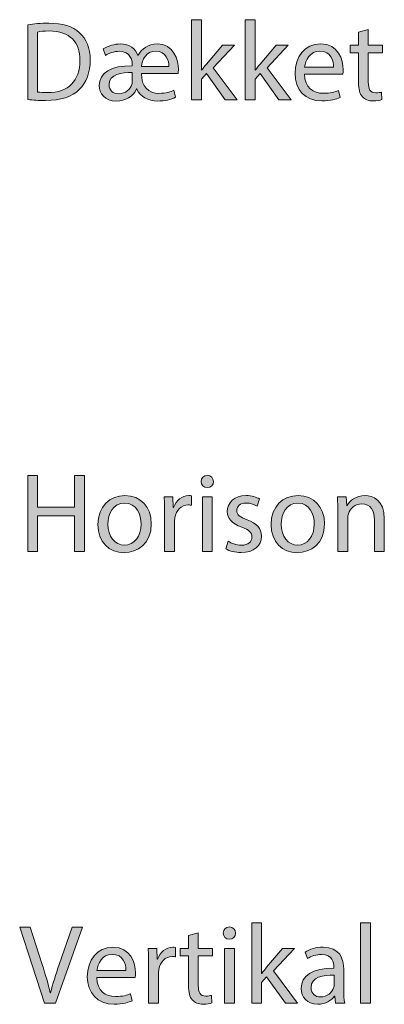
# Model space of a CAD drawing. Units: millimetres. Extents: x 658 to 842, y -685 to 621.
# Drawn here: x 730 to 741, y 92 to 123 of the extents above; entities that cross this region are included whole.
import ezdxf

# ---------------------------------------------------------------- set-up
doc = ezdxf.new("R2010")
doc.units = ezdxf.units.MM
doc.header["$MEASUREMENT"] = 0
doc.layers.add('Layer 1', color=7, linetype='Continuous')

# ---------------------------------------------------------------- blocks, each defined once
blk = doc.blocks.new('block 278')
at = {"layer": 'Layer 1', "true_color": 0x2f381c}
h = blk.add_hatch(color=250, dxfattribs=at)
h.dxf.hatch_style = 2
edge = h.paths.add_edge_path()
edge.add_spline(control_points=[(735.478, 120.957), (735.478, 120.957), (735.485, 120.957), (735.485, 120.957), (735.527, 121.017), (735.587, 121.091), (735.636, 121.151), (735.636, 121.151), (736.137, 121.74), (736.137, 121.74), (736.137, 121.74), (736.511, 121.74), (736.511, 121.74), (736.511, 121.74), (735.851, 121.038), (735.851, 121.038), (735.851, 121.038), (736.602, 120.033), (736.602, 120.033), (736.602, 120.033), (736.225, 120.033), (736.225, 120.033), (736.225, 120.033), (735.636, 120.852), (735.636, 120.852), (735.636, 120.852), (735.478, 120.675), (735.478, 120.675), (735.478, 120.675), (735.478, 120.033), (735.478, 120.033), (735.478, 120.033), (735.171, 120.033), (735.171, 120.033), (735.171, 120.033), (735.171, 122.537), (735.171, 122.537), (735.171, 122.537), (735.478, 122.537), (735.478, 122.537), (735.478, 122.537), (735.478, 120.957), (735.478, 120.957)], knot_values=[0, 0, 0, 0, 1, 1, 1, 2, 2, 2, 3, 3, 3, 4, 4, 4, 5, 5, 5, 6, 6, 6, 7, 7, 7, 8, 8, 8, 9, 9, 9, 10, 10, 10, 11, 11, 11, 12, 12, 12, 13, 13, 13, 14, 14, 14, 14], degree=3, periodic=1)
h = blk.add_hatch(color=250, dxfattribs=at)
h.dxf.hatch_style = 2
edge = h.paths.add_edge_path()
edge.add_spline(control_points=[(737.157, 120.957), (737.157, 120.957), (737.164, 120.957), (737.164, 120.957), (737.206, 121.017), (737.266, 121.091), (737.315, 121.151), (737.315, 121.151), (737.816, 121.74), (737.816, 121.74), (737.816, 121.74), (738.19, 121.74), (738.19, 121.74), (738.19, 121.74), (737.53, 121.038), (737.53, 121.038), (737.53, 121.038), (738.281, 120.033), (738.281, 120.033), (738.281, 120.033), (737.904, 120.033), (737.904, 120.033), (737.904, 120.033), (737.315, 120.852), (737.315, 120.852), (737.315, 120.852), (737.157, 120.675), (737.157, 120.675), (737.157, 120.675), (737.157, 120.033), (737.157, 120.033), (737.157, 120.033), (736.85, 120.033), (736.85, 120.033), (736.85, 120.033), (736.85, 122.537), (736.85, 122.537), (736.85, 122.537), (737.157, 122.537), (737.157, 122.537), (737.157, 122.537), (737.157, 120.957), (737.157, 120.957)], knot_values=[0, 0, 0, 0, 1, 1, 1, 2, 2, 2, 3, 3, 3, 4, 4, 4, 5, 5, 5, 6, 6, 6, 7, 7, 7, 8, 8, 8, 9, 9, 9, 10, 10, 10, 11, 11, 11, 12, 12, 12, 13, 13, 13, 14, 14, 14, 14], degree=3, periodic=1)
h = blk.add_hatch(color=250, dxfattribs=at)
h.dxf.hatch_style = 2
edge = h.paths.add_edge_path()
edge.add_spline(control_points=[(730.055, 122.378), (730.242, 122.406), (730.464, 122.427), (730.708, 122.427), (731.148, 122.427), (731.462, 122.325), (731.67, 122.131), (731.882, 121.938), (732.005, 121.663), (732.005, 121.278), (732.005, 120.89), (731.885, 120.573), (731.663, 120.354), (731.441, 120.132), (731.075, 120.012), (730.613, 120.012), (730.394, 120.012), (730.211, 120.023), (730.055, 120.041), (730.055, 120.041), (730.055, 122.378), (730.055, 122.378)], knot_values=[0, 0, 0, 0, 1, 1, 1, 2, 2, 2, 3, 3, 3, 4, 4, 4, 5, 5, 5, 6, 6, 6, 7, 7, 7, 7], degree=3, periodic=1)
edge = h.paths.add_edge_path()
edge.add_spline(control_points=[(730.362, 120.277), (730.44, 120.263), (730.553, 120.259), (730.673, 120.259), (731.328, 120.259), (731.684, 120.626), (731.684, 121.267), (731.688, 121.828), (731.37, 122.184), (730.722, 122.184), (730.563, 122.184), (730.443, 122.17), (730.362, 122.152), (730.362, 122.152), (730.362, 120.277), (730.362, 120.277)], knot_values=[0, 0, 0, 0, 1, 1, 1, 2, 2, 2, 3, 3, 3, 4, 4, 4, 5, 5, 5, 5], degree=3, periodic=1)
h = blk.add_hatch(color=250, dxfattribs=at)
h.dxf.hatch_style = 2
edge = h.paths.add_edge_path()
edge.add_spline(control_points=[(740.695, 122.23), (740.695, 122.23), (740.695, 121.74), (740.695, 121.74), (740.695, 121.74), (741.139, 121.74), (741.139, 121.74), (741.139, 121.74), (741.139, 121.504), (741.139, 121.504), (741.139, 121.504), (740.695, 121.504), (740.695, 121.504), (740.695, 121.504), (740.695, 120.584), (740.695, 120.584), (740.695, 120.372), (740.755, 120.252), (740.928, 120.252), (741.009, 120.252), (741.069, 120.263), (741.107, 120.273), (741.107, 120.273), (741.121, 120.041), (741.121, 120.041), (741.062, 120.016), (740.966, 119.998), (740.847, 119.998), (740.702, 119.998), (740.586, 120.044), (740.512, 120.129), (740.424, 120.22), (740.392, 120.372), (740.392, 120.573), (740.392, 120.573), (740.392, 121.504), (740.392, 121.504), (740.392, 121.504), (740.127, 121.504), (740.127, 121.504), (740.127, 121.504), (740.127, 121.74), (740.127, 121.74), (740.127, 121.74), (740.392, 121.74), (740.392, 121.74), (740.392, 121.74), (740.392, 122.149), (740.392, 122.149), (740.392, 122.149), (740.695, 122.23), (740.695, 122.23)], knot_values=[0, 0, 0, 0, 1, 1, 1, 2, 2, 2, 3, 3, 3, 4, 4, 4, 5, 5, 5, 6, 6, 6, 7, 7, 7, 8, 8, 8, 9, 9, 9, 10, 10, 10, 11, 11, 11, 12, 12, 12, 13, 13, 13, 14, 14, 14, 15, 15, 15, 16, 16, 16, 17, 17, 17, 17], degree=3, periodic=1)
h = blk.add_hatch(color=250, dxfattribs=at)
h.dxf.hatch_style = 2
edge = h.paths.add_edge_path()
edge.add_spline(control_points=[(733.607, 120.855), (733.596, 120.45), (733.829, 120.235), (734.15, 120.235), (734.386, 120.235), (734.52, 120.287), (734.615, 120.333), (734.615, 120.333), (734.672, 120.115), (734.672, 120.115), (734.534, 120.041), (734.337, 119.995), (734.111, 119.995), (733.822, 119.995), (733.561, 120.132), (733.462, 120.372), (733.462, 120.372), (733.455, 120.372), (733.455, 120.372), (733.346, 120.136), (733.113, 119.995), (732.821, 119.995), (732.465, 119.995), (732.288, 120.235), (732.288, 120.481), (732.288, 120.876), (732.655, 121.105), (733.318, 121.098), (733.318, 121.098), (733.318, 121.169), (733.318, 121.169), (733.318, 121.253), (733.265, 121.55), (732.919, 121.55), (732.757, 121.55), (732.585, 121.49), (732.482, 121.419), (732.482, 121.419), (732.408, 121.624), (732.408, 121.624), (732.56, 121.719), (732.772, 121.779), (732.941, 121.779), (733.247, 121.779), (733.42, 121.634), (733.491, 121.416), (733.491, 121.416), (733.498, 121.416), (733.498, 121.416), (733.614, 121.641), (733.826, 121.779), (734.093, 121.779), (734.615, 121.779), (734.76, 121.275), (734.76, 120.993), (734.76, 120.939), (734.756, 120.887), (734.749, 120.855), (734.749, 120.855), (733.607, 120.855), (733.607, 120.855)], knot_values=[0, 0, 0, 0, 1, 1, 1, 2, 2, 2, 3, 3, 3, 4, 4, 4, 5, 5, 5, 6, 6, 6, 7, 7, 7, 8, 8, 8, 9, 9, 9, 10, 10, 10, 11, 11, 11, 12, 12, 12, 13, 13, 13, 14, 14, 14, 15, 15, 15, 16, 16, 16, 17, 17, 17, 18, 18, 18, 19, 19, 19, 20, 20, 20, 20], degree=3, periodic=1)
edge = h.paths.add_edge_path()
edge.add_spline(control_points=[(733.321, 120.89), (732.993, 120.897), (732.595, 120.841), (732.595, 120.506), (732.595, 120.326), (732.729, 120.224), (732.891, 120.224), (733.113, 120.224), (733.255, 120.361), (733.304, 120.516), (733.318, 120.555), (733.321, 120.598), (733.321, 120.64), (733.321, 120.64), (733.321, 120.89), (733.321, 120.89)], knot_values=[0, 0, 0, 0, 1, 1, 1, 2, 2, 2, 3, 3, 3, 4, 4, 4, 5, 5, 5, 5], degree=3, periodic=1)
edge = h.paths.add_edge_path()
edge.add_spline(control_points=[(734.46, 121.077), (734.471, 121.25), (734.376, 121.556), (734.062, 121.556), (733.755, 121.556), (733.614, 121.271), (733.604, 121.077), (733.604, 121.077), (734.46, 121.077), (734.46, 121.077)], knot_values=[0, 0, 0, 0, 1, 1, 1, 2, 2, 2, 3, 3, 3, 3], degree=3, periodic=1)
h = blk.add_hatch(color=250, dxfattribs=at)
h.dxf.hatch_style = 2
edge = h.paths.add_edge_path()
edge.add_spline(control_points=[(738.702, 120.83), (738.709, 120.411), (738.977, 120.238), (739.287, 120.238), (739.509, 120.238), (739.643, 120.277), (739.76, 120.326), (739.76, 120.326), (739.812, 120.104), (739.812, 120.104), (739.703, 120.055), (739.516, 119.998), (739.245, 119.998), (738.72, 119.998), (738.406, 120.344), (738.406, 120.859), (738.406, 121.373), (738.709, 121.779), (739.206, 121.779), (739.763, 121.779), (739.911, 121.289), (739.911, 120.975), (739.911, 120.912), (739.904, 120.862), (739.901, 120.83), (739.901, 120.83), (738.702, 120.83), (738.702, 120.83)], knot_values=[0, 0, 0, 0, 1, 1, 1, 2, 2, 2, 3, 3, 3, 4, 4, 4, 5, 5, 5, 6, 6, 6, 7, 7, 7, 8, 8, 8, 9, 9, 9, 9], degree=3, periodic=1)
edge = h.paths.add_edge_path()
edge.add_spline(control_points=[(739.611, 121.052), (739.615, 121.25), (739.531, 121.556), (739.181, 121.556), (738.868, 121.556), (738.73, 121.267), (738.705, 121.052), (738.705, 121.052), (739.611, 121.052), (739.611, 121.052)], knot_values=[0, 0, 0, 0, 1, 1, 1, 2, 2, 2, 3, 3, 3, 3], degree=3, periodic=1)
h = blk.add_hatch(color=250, dxfattribs=at)
h.dxf.hatch_style = 2
h.paths.add_polyline_path([(730.362, 108.299), (730.362, 107.304), (731.512, 107.304), (731.512, 108.299), (731.822, 108.299), (731.822, 105.922), (731.512, 105.922), (731.512, 107.036), (730.362, 107.036), (730.362, 105.922), (730.055, 105.922), (730.055, 108.299)])
h = blk.add_hatch(color=250, dxfattribs=at)
h.dxf.hatch_style = 2
edge = h.paths.add_edge_path()
edge.add_spline(control_points=[(735.855, 108.109), (735.858, 108.003), (735.781, 107.918), (735.658, 107.918), (735.548, 107.918), (735.471, 108.003), (735.471, 108.109), (735.471, 108.218), (735.552, 108.302), (735.664, 108.302), (735.781, 108.302), (735.855, 108.218), (735.855, 108.109)], knot_values=[0, 0, 0, 0, 1, 1, 1, 2, 2, 2, 3, 3, 3, 4, 4, 4, 4], degree=3, periodic=1)
h.paths.add_polyline_path([(735.509, 105.922), (735.509, 107.629), (735.82, 107.629), (735.82, 105.922)])
h = blk.add_hatch(color=250, dxfattribs=at)
h.dxf.hatch_style = 2
edge = h.paths.add_edge_path()
edge.add_spline(control_points=[(733.914, 106.79), (733.914, 106.159), (733.477, 105.884), (733.064, 105.884), (732.602, 105.884), (732.246, 106.222), (732.246, 106.762), (732.246, 107.333), (732.62, 107.668), (733.092, 107.668), (733.583, 107.668), (733.914, 107.312), (733.914, 106.79)], knot_values=[0, 0, 0, 0, 1, 1, 1, 2, 2, 2, 3, 3, 3, 4, 4, 4, 4], degree=3, periodic=1)
edge = h.paths.add_edge_path()
edge.add_spline(control_points=[(732.56, 106.772), (732.56, 106.398), (732.775, 106.116), (733.078, 106.116), (733.374, 106.116), (733.597, 106.395), (733.597, 106.779), (733.597, 107.068), (733.452, 107.435), (733.085, 107.435), (732.719, 107.435), (732.56, 107.096), (732.56, 106.772)], knot_values=[0, 0, 0, 0, 1, 1, 1, 2, 2, 2, 3, 3, 3, 4, 4, 4, 4], degree=3, periodic=1)
h = blk.add_hatch(color=250, dxfattribs=at)
h.dxf.hatch_style = 2
edge = h.paths.add_edge_path()
edge.add_spline(control_points=[(734.331, 107.096), (734.331, 107.298), (734.327, 107.47), (734.317, 107.629), (734.317, 107.629), (734.588, 107.629), (734.588, 107.629), (734.588, 107.629), (734.599, 107.294), (734.599, 107.294), (734.599, 107.294), (734.613, 107.294), (734.613, 107.294), (734.691, 107.523), (734.877, 107.668), (735.085, 107.668), (735.121, 107.668), (735.145, 107.664), (735.174, 107.657), (735.174, 107.657), (735.174, 107.364), (735.174, 107.364), (735.142, 107.372), (735.11, 107.375), (735.068, 107.375), (734.849, 107.375), (734.694, 107.209), (734.652, 106.977), (734.645, 106.934), (734.638, 106.885), (734.638, 106.832), (734.638, 106.832), (734.638, 105.922), (734.638, 105.922), (734.638, 105.922), (734.331, 105.922), (734.331, 105.922), (734.331, 105.922), (734.331, 107.096), (734.331, 107.096)], knot_values=[0, 0, 0, 0, 1, 1, 1, 2, 2, 2, 3, 3, 3, 4, 4, 4, 5, 5, 5, 6, 6, 6, 7, 7, 7, 8, 8, 8, 9, 9, 9, 10, 10, 10, 11, 11, 11, 12, 12, 12, 13, 13, 13, 13], degree=3, periodic=1)
h = blk.add_hatch(color=250, dxfattribs=at)
h.dxf.hatch_style = 2
edge = h.paths.add_edge_path()
edge.add_spline(control_points=[(736.317, 106.24), (736.409, 106.18), (736.571, 106.116), (736.726, 106.116), (736.952, 106.116), (737.058, 106.229), (737.058, 106.37), (737.058, 106.518), (736.969, 106.599), (736.74, 106.684), (736.433, 106.793), (736.289, 106.962), (736.289, 107.167), (736.289, 107.442), (736.511, 107.668), (736.878, 107.668), (737.05, 107.668), (737.202, 107.618), (737.297, 107.562), (737.297, 107.562), (737.22, 107.336), (737.22, 107.336), (737.153, 107.379), (737.029, 107.435), (736.871, 107.435), (736.687, 107.435), (736.585, 107.329), (736.585, 107.202), (736.585, 107.061), (736.687, 106.998), (736.91, 106.913), (737.205, 106.8), (737.357, 106.652), (737.357, 106.398), (737.357, 106.099), (737.124, 105.887), (736.719, 105.887), (736.532, 105.887), (736.359, 105.933), (736.239, 106.004), (736.239, 106.004), (736.317, 106.24), (736.317, 106.24)], knot_values=[0, 0, 0, 0, 1, 1, 1, 2, 2, 2, 3, 3, 3, 4, 4, 4, 5, 5, 5, 6, 6, 6, 7, 7, 7, 8, 8, 8, 9, 9, 9, 10, 10, 10, 11, 11, 11, 12, 12, 12, 13, 13, 13, 14, 14, 14, 14], degree=3, periodic=1)
h = blk.add_hatch(color=250, dxfattribs=at)
h.dxf.hatch_style = 2
edge = h.paths.add_edge_path()
edge.add_spline(control_points=[(739.326, 106.79), (739.326, 106.159), (738.888, 105.884), (738.476, 105.884), (738.014, 105.884), (737.658, 106.222), (737.658, 106.762), (737.658, 107.333), (738.032, 107.668), (738.504, 107.668), (738.994, 107.668), (739.326, 107.312), (739.326, 106.79)], knot_values=[0, 0, 0, 0, 1, 1, 1, 2, 2, 2, 3, 3, 3, 4, 4, 4, 4], degree=3, periodic=1)
edge = h.paths.add_edge_path()
edge.add_spline(control_points=[(737.972, 106.772), (737.972, 106.398), (738.187, 106.116), (738.49, 106.116), (738.786, 106.116), (739.008, 106.395), (739.008, 106.779), (739.008, 107.068), (738.864, 107.435), (738.497, 107.435), (738.13, 107.435), (737.972, 107.096), (737.972, 106.772)], knot_values=[0, 0, 0, 0, 1, 1, 1, 2, 2, 2, 3, 3, 3, 4, 4, 4, 4], degree=3, periodic=1)
h = blk.add_hatch(color=250, dxfattribs=at)
h.dxf.hatch_style = 2
edge = h.paths.add_edge_path()
edge.add_spline(control_points=[(739.742, 107.167), (739.742, 107.343), (739.739, 107.488), (739.728, 107.629), (739.728, 107.629), (740.003, 107.629), (740.003, 107.629), (740.003, 107.629), (740.021, 107.347), (740.021, 107.347), (740.021, 107.347), (740.028, 107.347), (740.028, 107.347), (740.113, 107.509), (740.31, 107.668), (740.592, 107.668), (740.828, 107.668), (741.195, 107.527), (741.195, 106.941), (741.195, 106.941), (741.195, 105.922), (741.195, 105.922), (741.195, 105.922), (740.885, 105.922), (740.885, 105.922), (740.885, 105.922), (740.885, 106.906), (740.885, 106.906), (740.885, 107.181), (740.782, 107.41), (740.49, 107.41), (740.285, 107.41), (740.127, 107.266), (740.074, 107.093), (740.06, 107.054), (740.053, 107.001), (740.053, 106.948), (740.053, 106.948), (740.053, 105.922), (740.053, 105.922), (740.053, 105.922), (739.742, 105.922), (739.742, 105.922), (739.742, 105.922), (739.742, 107.167), (739.742, 107.167)], knot_values=[0, 0, 0, 0, 1, 1, 1, 2, 2, 2, 3, 3, 3, 4, 4, 4, 5, 5, 5, 6, 6, 6, 7, 7, 7, 8, 8, 8, 9, 9, 9, 10, 10, 10, 11, 11, 11, 12, 12, 12, 13, 13, 13, 14, 14, 14, 15, 15, 15, 15], degree=3, periodic=1)
h = blk.add_hatch(color=250, dxfattribs=at)
h.dxf.hatch_style = 2
edge = h.paths.add_edge_path()
edge.add_spline(control_points=[(730.577, 91.811), (730.577, 91.811), (729.802, 94.188), (729.802, 94.188), (729.802, 94.188), (730.133, 94.188), (730.133, 94.188), (730.133, 94.188), (730.503, 93.017), (730.503, 93.017), (730.605, 92.696), (730.694, 92.407), (730.757, 92.128), (730.757, 92.128), (730.764, 92.128), (730.764, 92.128), (730.831, 92.404), (730.93, 92.703), (731.036, 93.014), (731.036, 93.014), (731.438, 94.188), (731.438, 94.188), (731.438, 94.188), (731.765, 94.188), (731.765, 94.188), (731.765, 94.188), (730.916, 91.811), (730.916, 91.811), (730.916, 91.811), (730.577, 91.811), (730.577, 91.811)], knot_values=[0, 0, 0, 0, 1, 1, 1, 2, 2, 2, 3, 3, 3, 4, 4, 4, 5, 5, 5, 6, 6, 6, 7, 7, 7, 8, 8, 8, 9, 9, 9, 10, 10, 10, 10], degree=3, periodic=1)
h = blk.add_hatch(color=250, dxfattribs=at)
h.dxf.hatch_style = 2
edge = h.paths.add_edge_path()
edge.add_spline(control_points=[(736.546, 93.997), (736.55, 93.892), (736.472, 93.807), (736.349, 93.807), (736.24, 93.807), (736.162, 93.892), (736.162, 93.997), (736.162, 94.107), (736.243, 94.191), (736.356, 94.191), (736.472, 94.191), (736.546, 94.107), (736.546, 93.997)], knot_values=[0, 0, 0, 0, 1, 1, 1, 2, 2, 2, 3, 3, 3, 4, 4, 4, 4], degree=3, periodic=1)
h.paths.add_polyline_path([(736.201, 91.811), (736.201, 93.518), (736.511, 93.518), (736.511, 91.811)])
h = blk.add_hatch(color=250, dxfattribs=at)
h.dxf.hatch_style = 2
edge = h.paths.add_edge_path()
edge.add_spline(control_points=[(737.357, 92.735), (737.357, 92.735), (737.365, 92.735), (737.365, 92.735), (737.407, 92.795), (737.467, 92.869), (737.516, 92.929), (737.516, 92.929), (738.017, 93.518), (738.017, 93.518), (738.017, 93.518), (738.391, 93.518), (738.391, 93.518), (738.391, 93.518), (737.731, 92.816), (737.731, 92.816), (737.731, 92.816), (738.482, 91.811), (738.482, 91.811), (738.482, 91.811), (738.105, 91.811), (738.105, 91.811), (738.105, 91.811), (737.516, 92.629), (737.516, 92.629), (737.516, 92.629), (737.357, 92.453), (737.357, 92.453), (737.357, 92.453), (737.357, 91.811), (737.357, 91.811), (737.357, 91.811), (737.051, 91.811), (737.051, 91.811), (737.051, 91.811), (737.051, 94.315), (737.051, 94.315), (737.051, 94.315), (737.357, 94.315), (737.357, 94.315), (737.357, 94.315), (737.357, 92.735), (737.357, 92.735)], knot_values=[0, 0, 0, 0, 1, 1, 1, 2, 2, 2, 3, 3, 3, 4, 4, 4, 5, 5, 5, 6, 6, 6, 7, 7, 7, 8, 8, 8, 9, 9, 9, 10, 10, 10, 11, 11, 11, 12, 12, 12, 13, 13, 13, 14, 14, 14, 14], degree=3, periodic=1)
h = blk.add_hatch(color=250, dxfattribs=at)
h.dxf.hatch_style = 2
h.paths.add_polyline_path([(740.455, 94.315), (740.766, 94.315), (740.766, 91.811), (740.455, 91.811)])
h = blk.add_hatch(color=250, dxfattribs=at)
h.dxf.hatch_style = 2
edge = h.paths.add_edge_path()
edge.add_spline(control_points=[(735.382, 94.008), (735.382, 94.008), (735.382, 93.518), (735.382, 93.518), (735.382, 93.518), (735.826, 93.518), (735.826, 93.518), (735.826, 93.518), (735.826, 93.282), (735.826, 93.282), (735.826, 93.282), (735.382, 93.282), (735.382, 93.282), (735.382, 93.282), (735.382, 92.361), (735.382, 92.361), (735.382, 92.15), (735.442, 92.03), (735.615, 92.03), (735.696, 92.03), (735.756, 92.04), (735.795, 92.051), (735.795, 92.051), (735.809, 91.818), (735.809, 91.818), (735.749, 91.794), (735.654, 91.776), (735.534, 91.776), (735.389, 91.776), (735.273, 91.822), (735.199, 91.907), (735.111, 91.998), (735.079, 92.15), (735.079, 92.351), (735.079, 92.351), (735.079, 93.282), (735.079, 93.282), (735.079, 93.282), (734.815, 93.282), (734.815, 93.282), (734.815, 93.282), (734.815, 93.518), (734.815, 93.518), (734.815, 93.518), (735.079, 93.518), (735.079, 93.518), (735.079, 93.518), (735.079, 93.927), (735.079, 93.927), (735.079, 93.927), (735.382, 94.008), (735.382, 94.008)], knot_values=[0, 0, 0, 0, 1, 1, 1, 2, 2, 2, 3, 3, 3, 4, 4, 4, 5, 5, 5, 6, 6, 6, 7, 7, 7, 8, 8, 8, 9, 9, 9, 10, 10, 10, 11, 11, 11, 12, 12, 12, 13, 13, 13, 14, 14, 14, 15, 15, 15, 16, 16, 16, 17, 17, 17, 17], degree=3, periodic=1)
h = blk.add_hatch(color=250, dxfattribs=at)
h.dxf.hatch_style = 2
edge = h.paths.add_edge_path()
edge.add_spline(control_points=[(732.211, 92.608), (732.218, 92.188), (732.486, 92.016), (732.796, 92.016), (733.018, 92.016), (733.152, 92.054), (733.269, 92.104), (733.269, 92.104), (733.321, 91.882), (733.321, 91.882), (733.212, 91.833), (733.026, 91.776), (732.754, 91.776), (732.229, 91.776), (731.915, 92.122), (731.915, 92.636), (731.915, 93.151), (732.218, 93.556), (732.715, 93.556), (733.272, 93.556), (733.42, 93.067), (733.42, 92.753), (733.42, 92.689), (733.413, 92.64), (733.41, 92.608), (733.41, 92.608), (732.211, 92.608), (732.211, 92.608)], knot_values=[0, 0, 0, 0, 1, 1, 1, 2, 2, 2, 3, 3, 3, 4, 4, 4, 5, 5, 5, 6, 6, 6, 7, 7, 7, 8, 8, 8, 9, 9, 9, 9], degree=3, periodic=1)
edge = h.paths.add_edge_path()
edge.add_spline(control_points=[(733.121, 92.83), (733.124, 93.028), (733.04, 93.334), (732.69, 93.334), (732.377, 93.334), (732.239, 93.045), (732.215, 92.83), (732.215, 92.83), (733.121, 92.83), (733.121, 92.83)], knot_values=[0, 0, 0, 0, 1, 1, 1, 2, 2, 2, 3, 3, 3, 3], degree=3, periodic=1)
h = blk.add_hatch(color=250, dxfattribs=at)
h.dxf.hatch_style = 2
edge = h.paths.add_edge_path()
edge.add_spline(control_points=[(733.83, 92.985), (733.83, 93.186), (733.826, 93.359), (733.816, 93.518), (733.816, 93.518), (734.087, 93.518), (734.087, 93.518), (734.087, 93.518), (734.098, 93.183), (734.098, 93.183), (734.098, 93.183), (734.112, 93.183), (734.112, 93.183), (734.19, 93.412), (734.376, 93.556), (734.584, 93.556), (734.62, 93.556), (734.644, 93.553), (734.673, 93.546), (734.673, 93.546), (734.673, 93.253), (734.673, 93.253), (734.641, 93.261), (734.609, 93.264), (734.567, 93.264), (734.348, 93.264), (734.193, 93.098), (734.151, 92.865), (734.144, 92.823), (734.137, 92.774), (734.137, 92.721), (734.137, 92.721), (734.137, 91.811), (734.137, 91.811), (734.137, 91.811), (733.83, 91.811), (733.83, 91.811), (733.83, 91.811), (733.83, 92.985), (733.83, 92.985)], knot_values=[0, 0, 0, 0, 1, 1, 1, 2, 2, 2, 3, 3, 3, 4, 4, 4, 5, 5, 5, 6, 6, 6, 7, 7, 7, 8, 8, 8, 9, 9, 9, 10, 10, 10, 11, 11, 11, 12, 12, 12, 13, 13, 13, 13], degree=3, periodic=1)
h = blk.add_hatch(color=250, dxfattribs=at)
h.dxf.hatch_style = 2
edge = h.paths.add_edge_path()
edge.add_spline(control_points=[(739.675, 91.811), (739.675, 91.811), (739.65, 92.027), (739.65, 92.027), (739.65, 92.027), (739.64, 92.027), (739.64, 92.027), (739.545, 91.892), (739.361, 91.773), (739.118, 91.773), (738.773, 91.773), (738.596, 92.016), (738.596, 92.263), (738.596, 92.675), (738.963, 92.901), (739.622, 92.897), (739.622, 92.897), (739.622, 92.933), (739.622, 92.933), (739.622, 93.073), (739.584, 93.327), (739.235, 93.327), (739.076, 93.327), (738.91, 93.278), (738.79, 93.201), (738.79, 93.201), (738.72, 93.405), (738.72, 93.405), (738.861, 93.497), (739.065, 93.556), (739.28, 93.556), (739.802, 93.556), (739.929, 93.201), (739.929, 92.859), (739.929, 92.859), (739.929, 92.22), (739.929, 92.22), (739.929, 92.072), (739.936, 91.928), (739.957, 91.811), (739.957, 91.811), (739.675, 91.811), (739.675, 91.811)], knot_values=[0, 0, 0, 0, 1, 1, 1, 2, 2, 2, 3, 3, 3, 4, 4, 4, 5, 5, 5, 6, 6, 6, 7, 7, 7, 8, 8, 8, 9, 9, 9, 10, 10, 10, 11, 11, 11, 12, 12, 12, 13, 13, 13, 14, 14, 14, 14], degree=3, periodic=1)
edge = h.paths.add_edge_path()
edge.add_spline(control_points=[(739.629, 92.682), (739.291, 92.689), (738.907, 92.629), (738.907, 92.298), (738.907, 92.097), (739.041, 92.002), (739.199, 92.002), (739.421, 92.002), (739.562, 92.143), (739.612, 92.287), (739.622, 92.319), (739.629, 92.354), (739.629, 92.386), (739.629, 92.386), (739.629, 92.682), (739.629, 92.682)], knot_values=[0, 0, 0, 0, 1, 1, 1, 2, 2, 2, 3, 3, 3, 4, 4, 4, 5, 5, 5, 5], degree=3, periodic=1)
at = {"layer": 'Layer 1', "lineweight": 0}
for points in [[(730.362, 108.299), (730.362, 107.304), (731.512, 107.304), (731.512, 108.299), (731.822, 108.299), (731.822, 105.922), (731.512, 105.922), (731.512, 107.036), (730.362, 107.036), (730.362, 105.922), (730.055, 105.922), (730.055, 108.299), (730.362, 108.299)], [(735.509, 105.922), (735.509, 107.629), (735.82, 107.629), (735.82, 105.922), (735.509, 105.922)], [(740.455, 94.315), (740.766, 94.315), (740.766, 91.811), (740.455, 91.811), (740.455, 94.315)], [(736.201, 91.811), (736.201, 93.518), (736.511, 93.518), (736.511, 91.811), (736.201, 91.811)]]:
    blk.add_lwpolyline(points, dxfattribs=at)
for points, knots in [([(735.478, 120.957), (735.478, 120.957), (735.485, 120.957), (735.485, 120.957), (735.527, 121.017), (735.587, 121.091), (735.636, 121.151), (735.636, 121.151), (736.137, 121.74), (736.137, 121.74), (736.137, 121.74), (736.511, 121.74), (736.511, 121.74), (736.511, 121.74), (735.851, 121.038), (735.851, 121.038), (735.851, 121.038), (736.602, 120.033), (736.602, 120.033), (736.602, 120.033), (736.225, 120.033), (736.225, 120.033), (736.225, 120.033), (735.636, 120.852), (735.636, 120.852), (735.636, 120.852), (735.478, 120.675), (735.478, 120.675), (735.478, 120.675), (735.478, 120.033), (735.478, 120.033), (735.478, 120.033), (735.171, 120.033), (735.171, 120.033), (735.171, 120.033), (735.171, 122.537), (735.171, 122.537), (735.171, 122.537), (735.478, 122.537), (735.478, 122.537), (735.478, 122.537), (735.478, 120.957), (735.478, 120.957)], [0, 0, 0, 0, 1, 1, 1, 2, 2, 2, 3, 3, 3, 4, 4, 4, 5, 5, 5, 6, 6, 6, 7, 7, 7, 8, 8, 8, 9, 9, 9, 10, 10, 10, 11, 11, 11, 12, 12, 12, 13, 13, 13, 14, 14, 14, 14]), ([(737.157, 120.957), (737.157, 120.957), (737.164, 120.957), (737.164, 120.957), (737.206, 121.017), (737.266, 121.091), (737.315, 121.151), (737.315, 121.151), (737.816, 121.74), (737.816, 121.74), (737.816, 121.74), (738.19, 121.74), (738.19, 121.74), (738.19, 121.74), (737.53, 121.038), (737.53, 121.038), (737.53, 121.038), (738.281, 120.033), (738.281, 120.033), (738.281, 120.033), (737.904, 120.033), (737.904, 120.033), (737.904, 120.033), (737.315, 120.852), (737.315, 120.852), (737.315, 120.852), (737.157, 120.675), (737.157, 120.675), (737.157, 120.675), (737.157, 120.033), (737.157, 120.033), (737.157, 120.033), (736.85, 120.033), (736.85, 120.033), (736.85, 120.033), (736.85, 122.537), (736.85, 122.537), (736.85, 122.537), (737.157, 122.537), (737.157, 122.537), (737.157, 122.537), (737.157, 120.957), (737.157, 120.957)], [0, 0, 0, 0, 1, 1, 1, 2, 2, 2, 3, 3, 3, 4, 4, 4, 5, 5, 5, 6, 6, 6, 7, 7, 7, 8, 8, 8, 9, 9, 9, 10, 10, 10, 11, 11, 11, 12, 12, 12, 13, 13, 13, 14, 14, 14, 14]), ([(730.055, 122.378), (730.242, 122.406), (730.464, 122.427), (730.708, 122.427), (731.148, 122.427), (731.462, 122.325), (731.67, 122.131), (731.882, 121.938), (732.005, 121.663), (732.005, 121.278), (732.005, 120.89), (731.885, 120.573), (731.663, 120.354), (731.441, 120.132), (731.075, 120.012), (730.613, 120.012), (730.394, 120.012), (730.211, 120.023), (730.055, 120.041), (730.055, 120.041), (730.055, 122.378), (730.055, 122.378)], [0, 0, 0, 0, 1, 1, 1, 2, 2, 2, 3, 3, 3, 4, 4, 4, 5, 5, 5, 6, 6, 6, 7, 7, 7, 7]), ([(730.362, 120.277), (730.44, 120.263), (730.553, 120.259), (730.673, 120.259), (731.328, 120.259), (731.684, 120.626), (731.684, 121.267), (731.688, 121.828), (731.37, 122.184), (730.722, 122.184), (730.563, 122.184), (730.443, 122.17), (730.362, 122.152), (730.362, 122.152), (730.362, 120.277), (730.362, 120.277)], [0, 0, 0, 0, 1, 1, 1, 2, 2, 2, 3, 3, 3, 4, 4, 4, 5, 5, 5, 5]), ([(740.695, 122.23), (740.695, 122.23), (740.695, 121.74), (740.695, 121.74), (740.695, 121.74), (741.139, 121.74), (741.139, 121.74), (741.139, 121.74), (741.139, 121.504), (741.139, 121.504), (741.139, 121.504), (740.695, 121.504), (740.695, 121.504), (740.695, 121.504), (740.695, 120.584), (740.695, 120.584), (740.695, 120.372), (740.755, 120.252), (740.928, 120.252), (741.009, 120.252), (741.069, 120.263), (741.107, 120.273), (741.107, 120.273), (741.121, 120.041), (741.121, 120.041), (741.062, 120.016), (740.966, 119.998), (740.847, 119.998), (740.702, 119.998), (740.586, 120.044), (740.512, 120.129), (740.424, 120.22), (740.392, 120.372), (740.392, 120.573), (740.392, 120.573), (740.392, 121.504), (740.392, 121.504), (740.392, 121.504), (740.127, 121.504), (740.127, 121.504), (740.127, 121.504), (740.127, 121.74), (740.127, 121.74), (740.127, 121.74), (740.392, 121.74), (740.392, 121.74), (740.392, 121.74), (740.392, 122.149), (740.392, 122.149), (740.392, 122.149), (740.695, 122.23), (740.695, 122.23)], [0, 0, 0, 0, 1, 1, 1, 2, 2, 2, 3, 3, 3, 4, 4, 4, 5, 5, 5, 6, 6, 6, 7, 7, 7, 8, 8, 8, 9, 9, 9, 10, 10, 10, 11, 11, 11, 12, 12, 12, 13, 13, 13, 14, 14, 14, 15, 15, 15, 16, 16, 16, 17, 17, 17, 17]), ([(733.607, 120.855), (733.596, 120.45), (733.829, 120.235), (734.15, 120.235), (734.386, 120.235), (734.52, 120.287), (734.615, 120.333), (734.615, 120.333), (734.672, 120.115), (734.672, 120.115), (734.534, 120.041), (734.337, 119.995), (734.111, 119.995), (733.822, 119.995), (733.561, 120.132), (733.462, 120.372), (733.462, 120.372), (733.455, 120.372), (733.455, 120.372), (733.346, 120.136), (733.113, 119.995), (732.821, 119.995), (732.465, 119.995), (732.288, 120.235), (732.288, 120.481), (732.288, 120.876), (732.655, 121.105), (733.318, 121.098), (733.318, 121.098), (733.318, 121.169), (733.318, 121.169), (733.318, 121.253), (733.265, 121.55), (732.919, 121.55), (732.757, 121.55), (732.585, 121.49), (732.482, 121.419), (732.482, 121.419), (732.408, 121.624), (732.408, 121.624), (732.56, 121.719), (732.772, 121.779), (732.941, 121.779), (733.247, 121.779), (733.42, 121.634), (733.491, 121.416), (733.491, 121.416), (733.498, 121.416), (733.498, 121.416), (733.614, 121.641), (733.826, 121.779), (734.093, 121.779), (734.615, 121.779), (734.76, 121.275), (734.76, 120.993), (734.76, 120.939), (734.756, 120.887), (734.749, 120.855), (734.749, 120.855), (733.607, 120.855), (733.607, 120.855)], [0, 0, 0, 0, 1, 1, 1, 2, 2, 2, 3, 3, 3, 4, 4, 4, 5, 5, 5, 6, 6, 6, 7, 7, 7, 8, 8, 8, 9, 9, 9, 10, 10, 10, 11, 11, 11, 12, 12, 12, 13, 13, 13, 14, 14, 14, 15, 15, 15, 16, 16, 16, 17, 17, 17, 18, 18, 18, 19, 19, 19, 20, 20, 20, 20]), ([(734.46, 121.077), (734.471, 121.25), (734.376, 121.556), (734.062, 121.556), (733.755, 121.556), (733.614, 121.271), (733.604, 121.077), (733.604, 121.077), (734.46, 121.077), (734.46, 121.077)], [0, 0, 0, 0, 1, 1, 1, 2, 2, 2, 3, 3, 3, 3]), ([(738.702, 120.83), (738.709, 120.411), (738.977, 120.238), (739.287, 120.238), (739.509, 120.238), (739.643, 120.277), (739.76, 120.326), (739.76, 120.326), (739.812, 120.104), (739.812, 120.104), (739.703, 120.055), (739.516, 119.998), (739.245, 119.998), (738.72, 119.998), (738.406, 120.344), (738.406, 120.859), (738.406, 121.373), (738.709, 121.779), (739.206, 121.779), (739.763, 121.779), (739.911, 121.289), (739.911, 120.975), (739.911, 120.912), (739.904, 120.862), (739.901, 120.83), (739.901, 120.83), (738.702, 120.83), (738.702, 120.83)], [0, 0, 0, 0, 1, 1, 1, 2, 2, 2, 3, 3, 3, 4, 4, 4, 5, 5, 5, 6, 6, 6, 7, 7, 7, 8, 8, 8, 9, 9, 9, 9]), ([(739.611, 121.052), (739.615, 121.25), (739.531, 121.556), (739.181, 121.556), (738.868, 121.556), (738.73, 121.267), (738.705, 121.052), (738.705, 121.052), (739.611, 121.052), (739.611, 121.052)], [0, 0, 0, 0, 1, 1, 1, 2, 2, 2, 3, 3, 3, 3]), ([(733.321, 120.89), (732.993, 120.897), (732.595, 120.841), (732.595, 120.506), (732.595, 120.326), (732.729, 120.224), (732.891, 120.224), (733.113, 120.224), (733.255, 120.361), (733.304, 120.516), (733.318, 120.555), (733.321, 120.598), (733.321, 120.64), (733.321, 120.64), (733.321, 120.89), (733.321, 120.89)], [0, 0, 0, 0, 1, 1, 1, 2, 2, 2, 3, 3, 3, 4, 4, 4, 5, 5, 5, 5]), ([(735.855, 108.109), (735.858, 108.003), (735.781, 107.918), (735.658, 107.918), (735.548, 107.918), (735.471, 108.003), (735.471, 108.109), (735.471, 108.218), (735.552, 108.302), (735.664, 108.302), (735.781, 108.302), (735.855, 108.218), (735.855, 108.109)], [0, 0, 0, 0, 1, 1, 1, 2, 2, 2, 3, 3, 3, 4, 4, 4, 4]), ([(733.914, 106.79), (733.914, 106.159), (733.477, 105.884), (733.064, 105.884), (732.602, 105.884), (732.246, 106.222), (732.246, 106.762), (732.246, 107.333), (732.62, 107.668), (733.092, 107.668), (733.583, 107.668), (733.914, 107.312), (733.914, 106.79)], [0, 0, 0, 0, 1, 1, 1, 2, 2, 2, 3, 3, 3, 4, 4, 4, 4]), ([(732.56, 106.772), (732.56, 106.398), (732.775, 106.116), (733.078, 106.116), (733.374, 106.116), (733.597, 106.395), (733.597, 106.779), (733.597, 107.068), (733.452, 107.435), (733.085, 107.435), (732.719, 107.435), (732.56, 107.096), (732.56, 106.772)], [0, 0, 0, 0, 1, 1, 1, 2, 2, 2, 3, 3, 3, 4, 4, 4, 4]), ([(734.331, 107.096), (734.331, 107.298), (734.327, 107.47), (734.317, 107.629), (734.317, 107.629), (734.588, 107.629), (734.588, 107.629), (734.588, 107.629), (734.599, 107.294), (734.599, 107.294), (734.599, 107.294), (734.613, 107.294), (734.613, 107.294), (734.691, 107.523), (734.877, 107.668), (735.085, 107.668), (735.121, 107.668), (735.145, 107.664), (735.174, 107.657), (735.174, 107.657), (735.174, 107.364), (735.174, 107.364), (735.142, 107.372), (735.11, 107.375), (735.068, 107.375), (734.849, 107.375), (734.694, 107.209), (734.652, 106.977), (734.645, 106.934), (734.638, 106.885), (734.638, 106.832), (734.638, 106.832), (734.638, 105.922), (734.638, 105.922), (734.638, 105.922), (734.331, 105.922), (734.331, 105.922), (734.331, 105.922), (734.331, 107.096), (734.331, 107.096)], [0, 0, 0, 0, 1, 1, 1, 2, 2, 2, 3, 3, 3, 4, 4, 4, 5, 5, 5, 6, 6, 6, 7, 7, 7, 8, 8, 8, 9, 9, 9, 10, 10, 10, 11, 11, 11, 12, 12, 12, 13, 13, 13, 13]), ([(736.317, 106.24), (736.409, 106.18), (736.571, 106.116), (736.726, 106.116), (736.952, 106.116), (737.058, 106.229), (737.058, 106.37), (737.058, 106.518), (736.969, 106.599), (736.74, 106.684), (736.433, 106.793), (736.289, 106.962), (736.289, 107.167), (736.289, 107.442), (736.511, 107.668), (736.878, 107.668), (737.05, 107.668), (737.202, 107.618), (737.297, 107.562), (737.297, 107.562), (737.22, 107.336), (737.22, 107.336), (737.153, 107.379), (737.029, 107.435), (736.871, 107.435), (736.687, 107.435), (736.585, 107.329), (736.585, 107.202), (736.585, 107.061), (736.687, 106.998), (736.91, 106.913), (737.205, 106.8), (737.357, 106.652), (737.357, 106.398), (737.357, 106.099), (737.124, 105.887), (736.719, 105.887), (736.532, 105.887), (736.359, 105.933), (736.239, 106.004), (736.239, 106.004), (736.317, 106.24), (736.317, 106.24)], [0, 0, 0, 0, 1, 1, 1, 2, 2, 2, 3, 3, 3, 4, 4, 4, 5, 5, 5, 6, 6, 6, 7, 7, 7, 8, 8, 8, 9, 9, 9, 10, 10, 10, 11, 11, 11, 12, 12, 12, 13, 13, 13, 14, 14, 14, 14]), ([(739.326, 106.79), (739.326, 106.159), (738.888, 105.884), (738.476, 105.884), (738.014, 105.884), (737.658, 106.222), (737.658, 106.762), (737.658, 107.333), (738.032, 107.668), (738.504, 107.668), (738.994, 107.668), (739.326, 107.312), (739.326, 106.79)], [0, 0, 0, 0, 1, 1, 1, 2, 2, 2, 3, 3, 3, 4, 4, 4, 4]), ([(737.972, 106.772), (737.972, 106.398), (738.187, 106.116), (738.49, 106.116), (738.786, 106.116), (739.008, 106.395), (739.008, 106.779), (739.008, 107.068), (738.864, 107.435), (738.497, 107.435), (738.13, 107.435), (737.972, 107.096), (737.972, 106.772)], [0, 0, 0, 0, 1, 1, 1, 2, 2, 2, 3, 3, 3, 4, 4, 4, 4]), ([(739.742, 107.167), (739.742, 107.343), (739.739, 107.488), (739.728, 107.629), (739.728, 107.629), (740.003, 107.629), (740.003, 107.629), (740.003, 107.629), (740.021, 107.347), (740.021, 107.347), (740.021, 107.347), (740.028, 107.347), (740.028, 107.347), (740.113, 107.509), (740.31, 107.668), (740.592, 107.668), (740.828, 107.668), (741.195, 107.527), (741.195, 106.941), (741.195, 106.941), (741.195, 105.922), (741.195, 105.922), (741.195, 105.922), (740.885, 105.922), (740.885, 105.922), (740.885, 105.922), (740.885, 106.906), (740.885, 106.906), (740.885, 107.181), (740.782, 107.41), (740.49, 107.41), (740.285, 107.41), (740.127, 107.266), (740.074, 107.093), (740.06, 107.054), (740.053, 107.001), (740.053, 106.948), (740.053, 106.948), (740.053, 105.922), (740.053, 105.922), (740.053, 105.922), (739.742, 105.922), (739.742, 105.922), (739.742, 105.922), (739.742, 107.167), (739.742, 107.167)], [0, 0, 0, 0, 1, 1, 1, 2, 2, 2, 3, 3, 3, 4, 4, 4, 5, 5, 5, 6, 6, 6, 7, 7, 7, 8, 8, 8, 9, 9, 9, 10, 10, 10, 11, 11, 11, 12, 12, 12, 13, 13, 13, 14, 14, 14, 15, 15, 15, 15]), ([(730.577, 91.811), (730.577, 91.811), (729.802, 94.188), (729.802, 94.188), (729.802, 94.188), (730.133, 94.188), (730.133, 94.188), (730.133, 94.188), (730.503, 93.017), (730.503, 93.017), (730.605, 92.696), (730.694, 92.407), (730.757, 92.128), (730.757, 92.128), (730.764, 92.128), (730.764, 92.128), (730.831, 92.404), (730.93, 92.703), (731.036, 93.014), (731.036, 93.014), (731.438, 94.188), (731.438, 94.188), (731.438, 94.188), (731.765, 94.188), (731.765, 94.188), (731.765, 94.188), (730.916, 91.811), (730.916, 91.811), (730.916, 91.811), (730.577, 91.811), (730.577, 91.811)], [0, 0, 0, 0, 1, 1, 1, 2, 2, 2, 3, 3, 3, 4, 4, 4, 5, 5, 5, 6, 6, 6, 7, 7, 7, 8, 8, 8, 9, 9, 9, 10, 10, 10, 10]), ([(736.546, 93.997), (736.55, 93.892), (736.472, 93.807), (736.349, 93.807), (736.24, 93.807), (736.162, 93.892), (736.162, 93.997), (736.162, 94.107), (736.243, 94.191), (736.356, 94.191), (736.472, 94.191), (736.546, 94.107), (736.546, 93.997)], [0, 0, 0, 0, 1, 1, 1, 2, 2, 2, 3, 3, 3, 4, 4, 4, 4]), ([(737.357, 92.735), (737.357, 92.735), (737.365, 92.735), (737.365, 92.735), (737.407, 92.795), (737.467, 92.869), (737.516, 92.929), (737.516, 92.929), (738.017, 93.518), (738.017, 93.518), (738.017, 93.518), (738.391, 93.518), (738.391, 93.518), (738.391, 93.518), (737.731, 92.816), (737.731, 92.816), (737.731, 92.816), (738.482, 91.811), (738.482, 91.811), (738.482, 91.811), (738.105, 91.811), (738.105, 91.811), (738.105, 91.811), (737.516, 92.629), (737.516, 92.629), (737.516, 92.629), (737.357, 92.453), (737.357, 92.453), (737.357, 92.453), (737.357, 91.811), (737.357, 91.811), (737.357, 91.811), (737.051, 91.811), (737.051, 91.811), (737.051, 91.811), (737.051, 94.315), (737.051, 94.315), (737.051, 94.315), (737.357, 94.315), (737.357, 94.315), (737.357, 94.315), (737.357, 92.735), (737.357, 92.735)], [0, 0, 0, 0, 1, 1, 1, 2, 2, 2, 3, 3, 3, 4, 4, 4, 5, 5, 5, 6, 6, 6, 7, 7, 7, 8, 8, 8, 9, 9, 9, 10, 10, 10, 11, 11, 11, 12, 12, 12, 13, 13, 13, 14, 14, 14, 14]), ([(735.382, 94.008), (735.382, 94.008), (735.382, 93.518), (735.382, 93.518), (735.382, 93.518), (735.826, 93.518), (735.826, 93.518), (735.826, 93.518), (735.826, 93.282), (735.826, 93.282), (735.826, 93.282), (735.382, 93.282), (735.382, 93.282), (735.382, 93.282), (735.382, 92.361), (735.382, 92.361), (735.382, 92.15), (735.442, 92.03), (735.615, 92.03), (735.696, 92.03), (735.756, 92.04), (735.795, 92.051), (735.795, 92.051), (735.809, 91.818), (735.809, 91.818), (735.749, 91.794), (735.654, 91.776), (735.534, 91.776), (735.389, 91.776), (735.273, 91.822), (735.199, 91.907), (735.111, 91.998), (735.079, 92.15), (735.079, 92.351), (735.079, 92.351), (735.079, 93.282), (735.079, 93.282), (735.079, 93.282), (734.815, 93.282), (734.815, 93.282), (734.815, 93.282), (734.815, 93.518), (734.815, 93.518), (734.815, 93.518), (735.079, 93.518), (735.079, 93.518), (735.079, 93.518), (735.079, 93.927), (735.079, 93.927), (735.079, 93.927), (735.382, 94.008), (735.382, 94.008)], [0, 0, 0, 0, 1, 1, 1, 2, 2, 2, 3, 3, 3, 4, 4, 4, 5, 5, 5, 6, 6, 6, 7, 7, 7, 8, 8, 8, 9, 9, 9, 10, 10, 10, 11, 11, 11, 12, 12, 12, 13, 13, 13, 14, 14, 14, 15, 15, 15, 16, 16, 16, 17, 17, 17, 17]), ([(732.211, 92.608), (732.218, 92.188), (732.486, 92.016), (732.796, 92.016), (733.018, 92.016), (733.152, 92.054), (733.269, 92.104), (733.269, 92.104), (733.321, 91.882), (733.321, 91.882), (733.212, 91.833), (733.026, 91.776), (732.754, 91.776), (732.229, 91.776), (731.915, 92.122), (731.915, 92.636), (731.915, 93.151), (732.218, 93.556), (732.715, 93.556), (733.272, 93.556), (733.42, 93.067), (733.42, 92.753), (733.42, 92.689), (733.413, 92.64), (733.41, 92.608), (733.41, 92.608), (732.211, 92.608), (732.211, 92.608)], [0, 0, 0, 0, 1, 1, 1, 2, 2, 2, 3, 3, 3, 4, 4, 4, 5, 5, 5, 6, 6, 6, 7, 7, 7, 8, 8, 8, 9, 9, 9, 9]), ([(733.83, 92.985), (733.83, 93.186), (733.826, 93.359), (733.816, 93.518), (733.816, 93.518), (734.087, 93.518), (734.087, 93.518), (734.087, 93.518), (734.098, 93.183), (734.098, 93.183), (734.098, 93.183), (734.112, 93.183), (734.112, 93.183), (734.19, 93.412), (734.376, 93.556), (734.584, 93.556), (734.62, 93.556), (734.644, 93.553), (734.673, 93.546), (734.673, 93.546), (734.673, 93.253), (734.673, 93.253), (734.641, 93.261), (734.609, 93.264), (734.567, 93.264), (734.348, 93.264), (734.193, 93.098), (734.151, 92.865), (734.144, 92.823), (734.137, 92.774), (734.137, 92.721), (734.137, 92.721), (734.137, 91.811), (734.137, 91.811), (734.137, 91.811), (733.83, 91.811), (733.83, 91.811), (733.83, 91.811), (733.83, 92.985), (733.83, 92.985)], [0, 0, 0, 0, 1, 1, 1, 2, 2, 2, 3, 3, 3, 4, 4, 4, 5, 5, 5, 6, 6, 6, 7, 7, 7, 8, 8, 8, 9, 9, 9, 10, 10, 10, 11, 11, 11, 12, 12, 12, 13, 13, 13, 13]), ([(739.675, 91.811), (739.675, 91.811), (739.65, 92.027), (739.65, 92.027), (739.65, 92.027), (739.64, 92.027), (739.64, 92.027), (739.545, 91.892), (739.361, 91.773), (739.118, 91.773), (738.773, 91.773), (738.596, 92.016), (738.596, 92.263), (738.596, 92.675), (738.963, 92.901), (739.622, 92.897), (739.622, 92.897), (739.622, 92.933), (739.622, 92.933), (739.622, 93.073), (739.584, 93.327), (739.235, 93.327), (739.076, 93.327), (738.91, 93.278), (738.79, 93.201), (738.79, 93.201), (738.72, 93.405), (738.72, 93.405), (738.861, 93.497), (739.065, 93.556), (739.28, 93.556), (739.802, 93.556), (739.929, 93.201), (739.929, 92.859), (739.929, 92.859), (739.929, 92.22), (739.929, 92.22), (739.929, 92.072), (739.936, 91.928), (739.957, 91.811), (739.957, 91.811), (739.675, 91.811), (739.675, 91.811)], [0, 0, 0, 0, 1, 1, 1, 2, 2, 2, 3, 3, 3, 4, 4, 4, 5, 5, 5, 6, 6, 6, 7, 7, 7, 8, 8, 8, 9, 9, 9, 10, 10, 10, 11, 11, 11, 12, 12, 12, 13, 13, 13, 14, 14, 14, 14]), ([(733.121, 92.83), (733.124, 93.028), (733.04, 93.334), (732.69, 93.334), (732.377, 93.334), (732.239, 93.045), (732.215, 92.83), (732.215, 92.83), (733.121, 92.83), (733.121, 92.83)], [0, 0, 0, 0, 1, 1, 1, 2, 2, 2, 3, 3, 3, 3]), ([(739.629, 92.682), (739.291, 92.689), (738.907, 92.629), (738.907, 92.298), (738.907, 92.097), (739.041, 92.002), (739.199, 92.002), (739.421, 92.002), (739.562, 92.143), (739.612, 92.287), (739.622, 92.319), (739.629, 92.354), (739.629, 92.386), (739.629, 92.386), (739.629, 92.682), (739.629, 92.682)], [0, 0, 0, 0, 1, 1, 1, 2, 2, 2, 3, 3, 3, 4, 4, 4, 5, 5, 5, 5])]:
    blk.add_open_spline(points, degree=3, knots=knots, dxfattribs=at)

msp = doc.modelspace()

# ---------------------------------------------------------------- block references
at = {"layer": 'Layer 1'}
msp.add_blockref('block 278', (0, 0), dxfattribs=at)

doc.saveas('drawing.dxf')
